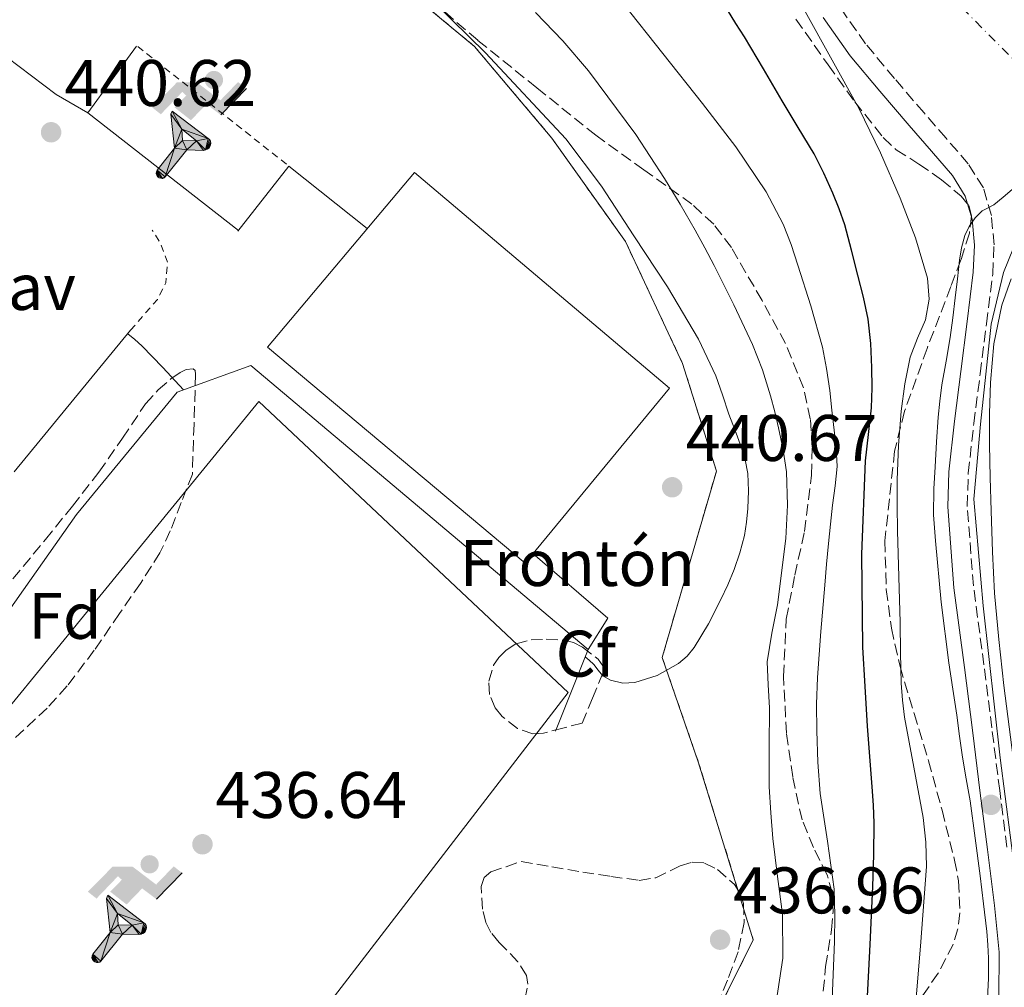
# Model space of a CAD drawing. Units: metres. Extents: x 607340 to 610785, y 4736207 to 4738574.
# Drawn here: x 609074 to 609224, y 4738161 to 4738308 of the extents above; entities that cross this region are included whole.
import ezdxf
from ezdxf.enums import TextEntityAlignment as Align

# ---------------------------------------------------------------- set-up
doc = ezdxf.new("R2010")
doc.units = ezdxf.units.M
doc.header["$MEASUREMENT"] = 0
for name, pattern in [('DGN Style 2', [1.7399219301090239, 1.043953158065414, -0.6959687720436097]), ('DGN Style 3', [2.435890702152634, 1.739921930109024, -0.6959687720436097]), ('DGN Style 4', [2.7856150101045474, 1.391937544087219, -0.6959687720436097, 0.001739921930109024, -0.6959687720436097])]:
    doc.linetypes.add(name, pattern=pattern)
for name, color, linetype, lineweight in [('Camino', 7, 'DGN Style 3', 0), ('Cauce permanente', 151, 'Continuous', 13), ('Cauce permanente (área)', 142, 'Continuous', 13), ('Complejo', 6, 'Continuous', 0), ('Cota de punto acotado terreno', 7, 'Continuous', 0), ('Curva de nivel directora', 30, 'Continuous', 30), ('Curva de nivel intermedia', 30, 'Continuous', 0), ('destino de construcciones', 7, 'Continuous', 0), ('Etiqueta de zona arbolada', 92, 'Continuous', 0), ('Ferrocarril vía estrecha', 7, 'DGN Style 4', 0), ('Instalación deportiva', 7, 'Continuous', 0), ('Límite de complejo', 6, 'Continuous', 13), ('Línea  de muro-pared o tapia', 1, 'Continuous', 13), ('Línea de muro de contención', 1, 'Continuous', 13), ('Línea de pavimento', 1, 'Continuous', 0), ('Líneas deportivas', 7, 'Continuous', 0), ('Margen derecho', 7, 'Continuous', 0), ('Nave industrial', 1, 'Continuous', 13), ('Pavimento', 7, 'Continuous', 0), ('Punto acotado terreno (símbolo)', 7, 'Continuous', 0), ('Tela metálica o alambrada', 7, 'DGN Style 2', 0), ('Valla', 7, 'DGN Style 2', 0), ('Zona arbolada', 92, 'DGN Style 3', 0)]:
    doc.layers.add(name, color=color, linetype=linetype, lineweight=lineweight)
doc.styles.add('Style-Arial', font='arial.ttf')

# ---------------------------------------------------------------- blocks, each defined once
blk = doc.blocks.new('5PATER')
at = {"layer": 'Punto acotado terreno (símbolo)', "linetype": 'Continuous', "lineweight": 0}
h = blk.add_hatch(color=51, dxfattribs=at)
edge = h.paths.add_edge_path()
edge.add_ellipse((0, 0), major_axis=(-0.1095731443231308, -0.1110710700762829), ratio=0.9994222409660317, start_angle=0, end_angle=360)
blk = doc.blocks.new('5IDEP')
at = {"layer": 'Instalación deportiva', "linetype": 'Continuous', "lineweight": 0}
h = blk.add_hatch(color=9, dxfattribs=at)
edge = h.paths.add_edge_path()
edge.add_arc((0.2963934144973755, 0.5525030456542969), 0.1391416391705219, 0, 360)
at = {"layer": 'Instalación deportiva', "linetype": 'Continuous', "lineweight": 0, "extrusion": (0, 0, -1)}
blk.add_hatch(color=9, dxfattribs=at).paths.add_polyline_path([(0.05350000000000001, -0.0599), (-0.1825, 0.185), (-0.4003, 0.0217), (-0.7904, 0.421), (-0.6633, 0.5209), (-0.3957, 0.2441), (-0.0373, 0.5163), (0.2668, 0.5163), (0.6435000000000001, 0.1352), (0.5118, 0.0308), (0.1851, 0.3711), (0.1261, 0.3167), (0.303, 0.1352)])
at = {"layer": 'Instalación deportiva', "linetype": 'Continuous', "lineweight": 0, "extrusion": (0.0002766427253148935, -0.0002347425745489742, 0.9999999341823611)}
blk.add_hatch(color=9, dxfattribs=at).paths.add_polyline_path([(-0.4861999260667179, -0.944300052504867), (-0.5139999250029341, -0.9436000543294807), (-0.5388999240501208, -0.934500056197206), (-0.5584999233001149, -0.9189000578998384), (-0.5733999227299574, -0.8967000594790969), (-0.5805999224544451, -0.8700000606823032), (-0.5783999225386294, -0.8427000612916062), (-0.5662999783301899, -0.8177000142461223), (-0.3029999884055227, -0.4865000062727009), (-0.3574999863200475, 0.03079997593540893), (-0.3393999870126549, 0.08069997573597308), (-0.3391999316917614, 0.08059992880320313), (-0.1939999372479267, -0.1961000541438848), (-0.1941999925688202, -0.1961000072083597), (-0.1804999930930589, -0.3685000015687125), (-0.1804999377645124, -0.3686000485144705), (-0.116999940194378, -0.5092000405169748), (-0.1171999955152715, -0.5091999935814496), (-0.443799983017726, -0.9221000034145604), (-0.443699927693006, -0.9221000503565796), (-0.4600999270654501, -0.9361000510358642)])
at = {"layer": 'Instalación deportiva', "linetype": 'Continuous', "lineweight": 0, "extrusion": (0.0007972181629654194, 0.0003002913643175388, 0.9999996371340828)}
blk.add_hatch(color=9, dxfattribs=at).paths.add_polyline_path([(0.1371001158762103, -0.5182999493943495), (0.1369999564643484, -0.5182000094331723), (-0.1171999627563623, -0.5091999489840537), (-0.1169998033762782, -0.5091998889736795), (-0.1804997831973448, -0.3685998801112189), (-0.1804999426409846, -0.3684999401739814), (0.03269998960864374, -0.3729999910106861), (-0.1941999382874194, -0.1960999446673092), (-0.1939997789073353, -0.196099884656935), (-0.3391541228806592, 0.08051322123485394), (-0.3393998921459843, 0.08070007761303571), (-0.3391997327659002, 0.08060013762791868), (-0.3391541228806592, 0.08051322123485394), (0.2095999333936308, -0.336700034996821), (0.2097000928054927, -0.3367999749579983), (0.2289000867041459, -0.354899978738352), (0.2418000826048036, -0.3802999806813616), (0.2470000809523555, -0.4084999806547636), (0.2443000818103574, -0.4363999787504497), (0.2347000848610308, -0.4612999753295539), (0.21840009004082, -0.483799970412903), (0.1956000972861693, -0.5014999641565867), (0.1690001057390768, -0.5118999573196972)])
at = {"layer": 'Instalación deportiva', "color": 9, "linetype": 'Continuous', "lineweight": 0, "flags": 128}
blk.add_lwpolyline([(0.7904, 0.421), (0.4003, 0.0217), (0.7904, 0.421)], close=True, dxfattribs=at)
at = {"layer": 'Instalación deportiva', "color": 9, "linetype": 'Continuous', "lineweight": 0}
mesh = blk.add_polyface(dxfattribs=at)
corners = [(-0.117, -0.5092, -0.0002), (-0.1805, -0.3686000000000001, -0.0002), (-0.1805, -0.3685), (-0.1942, -0.1961000000000001), (-0.194, -0.1961000000000001, -0.0002), (-0.3392, 0.08059999999999991, -0.0002), (-0.3394, 0.08069999999999991), (-0.3575, 0.03079999999999991), (-0.303, -0.4865), (-0.5663, -0.8177000000000001), (-0.5663, -0.8177000000000002, -0.0002000000000000001), (-0.5784000000000001, -0.8427, -0.0001999999999999999), (-0.5806000000000001, -0.87, -0.0002), (-0.5734, -0.8967, -0.0002000000000000001), (-0.5585, -0.9189, -0.0002000000000000001), (-0.5389000000000002, -0.9345, -0.0002), (-0.514, -0.9436, -0.0002), (-0.4862, -0.9443, -0.0002), (-0.4601, -0.9361, -0.0002), (-0.4437, -0.9221, -0.0002), (-0.4438000000000002, -0.9221), (-0.1172, -0.5092)]
mesh.append_faces([[corners[k] for k in face] for face in [(10, 8, 9), (7, 5, 6), (12, 10, 11), (1, 21, 0), (20, 18, 19)]], dxfattribs={"vtx0": -1, "color": 9})
mesh.append_faces([[corners[k] for k in face] for face in [(8, 3, 7), (5, 7, 4)]], dxfattribs={"vtx0": -1, "vtx1": -1, "color": 9})
mesh.append_faces([[corners[k] for k in face] for face in [(20, 10, 17), (10, 20, 8), (8, 21, 1)]], dxfattribs={"vtx0": -1, "vtx1": -1, "vtx2": -1, "color": 9})
mesh.append_faces([[corners[k] for k in face] for face in [(20, 17, 18), (8, 20, 21), (8, 1, 2), (8, 2, 3), (7, 3, 4), (10, 12, 13), (10, 13, 14), (10, 14, 15), (10, 15, 16), (10, 16, 17)]], dxfattribs={"vtx0": -1, "vtx2": -1, "color": 9})
mesh = blk.add_polyface(dxfattribs=at)
corners = [(0.1371, -0.5183, -0.0002), (0.169, -0.5119, -0.0002), (0.1956, -0.5015000000000002, -0.0002), (0.2184, -0.4838, -0.0002), (0.2347, -0.4613, -0.0002), (0.2443, -0.4364, -0.0002), (0.2470000000000001, -0.4085, -0.0002), (0.2418, -0.3802999999999999, -0.0002), (0.2289, -0.3548999999999999, -0.0002), (0.2097, -0.3367999999999999, -0.0002), (0.2096, -0.3366999999999999), (-0.3394000000000002, 0.08070000000000019), (-0.3392000000000002, 0.08060000000000009, -0.0002), (-0.1940000000000001, -0.1960999999999999, -0.0002), (-0.1942000000000002, -0.1960999999999999), (0.03269999999999996, -0.3729999999999999), (-0.1805000000000001, -0.3684999999999999), (-0.1805, -0.3685999999999999, -0.0002), (-0.117, -0.5092, -0.0002), (-0.1172000000000001, -0.5092), (0.137, -0.5181999999999999), (-0.3391547561802919, 0.08051354322341323)]
mesh.append_faces([[corners[k] for k in face] for face in [(21, 12, 11)]], dxfattribs={"color": 9})
mesh.append_faces([[corners[k] for k in face] for face in [(17, 15, 16), (20, 18, 19), (3, 1, 2), (1, 20, 0), (15, 13, 14), (13, 10, 21)]], dxfattribs={"vtx0": -1, "color": 9})
mesh.append_faces([[corners[k] for k in face] for face in [(18, 15, 17), (8, 1, 7), (7, 1, 6), (5, 1, 4), (4, 1, 3), (10, 1, 9)]], dxfattribs={"vtx0": -1, "vtx1": -1, "color": 9})
mesh.append_faces([[corners[k] for k in face] for face in [(15, 18, 20), (15, 20, 1), (15, 1, 10), (13, 15, 10)]], dxfattribs={"vtx0": -1, "vtx1": -1, "vtx2": -1, "color": 9})
mesh.append_faces([[corners[k] for k in face] for face in [(1, 8, 9), (1, 5, 6)]], dxfattribs={"vtx0": -1, "vtx2": -1, "color": 9})

msp = doc.modelspace()

# ---------------------------------------------------------------- linework, layer by layer
at = {"layer": 'Camino', "color": 7, "linetype": 'DGN Style 3', "lineweight": 0}
msp.add_polyline3d([(609224.4799999989, 4738182.260000002, 414.8699999999953), (609223.3999999971, 4738190.850000001, 414.7400000000052), (609222.1999999991, 4738200.410000001, 414.6600000000037), (609220.9999999988, 4738209.970000001, 414.6000000000058), (609219.3999999984, 4738222.029999999, 414.5800000000019), (609218.4599999996, 4738234.100000001, 414.5800000000019), (609218.6200000006, 4738239.140000002, 414.5299999999988), (609219.4499999998, 4738246.710000001, 414.4100000000035), (609220.44, 4738254.279999999, 414.3399999999965), (609221.3799999988, 4738261.890000002, 414.4100000000035), (609222.3299999987, 4738269.490000002, 414.5200000000042), (609222.5399999989, 4738273.930000001, 414.5800000000019), (609222.140000001, 4738278.37, 414.6900000000023), (609220.9099999995, 4738282.570000002, 415.0899999999965), (609218.6200000006, 4738286.26, 415.5899999999966), (609215.2499999999, 4738290.140000002, 415.9499999999971), (609211.8799999993, 4738294, 416.3300000000019), (609207.3999999977, 4738299.230000001, 417.0899999999965), (609202.9899999977, 4738304.500000001, 417.800000000003), (609199.0100000014, 4738310.180000001, 418.2100000000063)], dxfattribs=at)
at = {"layer": 'Cauce permanente', "color": 151, "linetype": 'Continuous', "lineweight": 13}
msp.add_polyline3d([(609225.4299999997, 4738195.850000001, 412.7299999999959), (609224.04, 4738206.84, 412.6900000000023), (609223.25, 4738213.869999999, 412.6699999999983), (609222.6299999999, 4738220.92, 412.6499999999942), (609222.3200000003, 4738227.180000001, 412.6199999999953), (609222.1100000005, 4738233.439999999, 412.5800000000018), (609221.9699999997, 4738238.480000001, 412.5099999999948), (609221.8700000001, 4738243.52, 412.4400000000023), (609221.8700000001, 4738248.25, 412.4100000000035), (609221.9900000002, 4738252.980000001, 412.3899999999995), (609222.5300000003, 4738258.869999999, 412.2899999999936), (609223.7100000001, 4738264.710000001, 412.1999999999971), (609225.1399999997, 4738268.75, 412.1699999999983)], dxfattribs=at)
at = {"layer": 'Cauce permanente (área)', "color": 142, "linetype": 'Continuous', "lineweight": 13}
msp.add_polyline3d([(609225.4299999997, 4738195.850000001, 412.7299999999959), (609224.04, 4738206.84, 412.6900000000023), (609223.25, 4738213.869999999, 412.6699999999983), (609222.6299999999, 4738220.92, 412.6499999999942), (609222.3200000003, 4738227.180000001, 412.6199999999953), (609222.1100000005, 4738233.439999999, 412.5800000000018), (609221.9699999997, 4738238.480000001, 412.5099999999948), (609221.8700000001, 4738243.52, 412.4400000000023), (609221.8700000001, 4738248.25, 412.4100000000035), (609221.9900000002, 4738252.980000001, 412.3899999999995), (609222.5300000003, 4738258.869999999, 412.2899999999936), (609223.7100000001, 4738264.710000001, 412.1999999999971), (609225.1399999997, 4738268.75, 412.1699999999983)], dxfattribs=at)
at = {"layer": 'Complejo', "color": 6, "linetype": 'Continuous', "lineweight": 0}
msp.add_polyline3d([(609066.9699999989, 4738306.890000001, 441.32), (609080.6700000018, 4738322.630000001, 440.26), (609103.2600000016, 4738340.040000001, 440.01), (609123.9200000018, 4738320.359999999, 440.07), (609143.4499999993, 4738304.130000001, 440.01), (609155.2399999984, 4738290.15, 440.04), (609166.4400000013, 4738274.41, 440.04), (609175.129999999, 4738255.880000001, 440.18), (609180.2800000012, 4738239.49, 440.26), (609172.0300000012, 4738211.109999999, 440.11), (609177.5300000012, 4738195.210000001, 436.13), (609185.8999999985, 4738168.130000001, 435.92), (609167.1000000016, 4738130.52, 435.5)], dxfattribs=at)
at = {"layer": 'Curva de nivel directora', "color": 30, "linetype": 'Continuous', "lineweight": 30, "elevation": 425, "flags": 128}
for points in [[(609202.5699999997, 4738212.7), (609202.3999999999, 4738226.86), (609202.9599999987, 4738241.02), (609203.4199999992, 4738245.07), (609203.8899999985, 4738249.110000002), (609203.9699999989, 4738252.170000001), (609203.9299999988, 4738255.230000001), (609203.7999999991, 4738258.920000002), (609203.3799999988, 4738262.600000001), (609202.6500000001, 4738265.960000002), (609201.820000001, 4738269.29), (609200.8499999987, 4738273.130000001), (609199.8099999992, 4738276.960000002), (609198.9699999989, 4738279.4), (609197.980000001, 4738281.789999999), (609196.650000001, 4738284.830000003), (609195.14, 4738287.770000001), (609192.7100000003, 4738291.800000001), (609190.2899999997, 4738295.820000002), (609187.4399999998, 4738300.699999999), (609184.5399999986, 4738305.560000001), (609183.2499999988, 4738307.619999999), (609181.9500000002, 4738309.680000001)], [(609203.209999999, 4738158.57), (609203.6600000005, 4738167.410000001), (609204.0899999996, 4738176.250000001), (609204.2500000006, 4738181.07), (609204.2699999985, 4738185.9), (609204.1700000003, 4738188.650000001), (609204.0000000002, 4738191.400000001), (609203.6499999993, 4738196.039999999), (609203.2899999995, 4738200.680000001), (609202.9000000005, 4738206.689999999), (609202.5699999997, 4738212.7)]]:
    msp.add_lwpolyline(points, dxfattribs=at)
at = {"layer": 'Curva de nivel intermedia', "color": 30, "linetype": 'Continuous', "lineweight": 0, "flags": 128}
for points, elevation in [([(609160.3300000015, 4738211.23), (609160.9300000005, 4738210.680000001), (609161.6300000001, 4738210.039999999), (609162.2900000018, 4738209.180000001), (609163.0200000005, 4738208.319999999), (609164.1500000014, 4738207.640000001), (609166.02, 4738207.199999999), (609167.8700000008, 4738207.32), (609171.2600000015, 4738208.359999999), (609174.5300000017, 4738210.220000002), (609175.8400000016, 4738211.33), (609176.8899999998, 4738212.619999999), (609179.0600000002, 4738216.210000002), (609180.9700000011, 4738219.92), (609182.0100000005, 4738222.180000001), (609182.9600000004, 4738224.49), (609183.8500000001, 4738227.039999999), (609184.5400000007, 4738229.66), (609184.8800000005, 4738231.730000001), (609185.0700000006, 4738233.8), (609185.1900000012, 4738236.46), (609185.0400000014, 4738239.119999997), (609184.6500000004, 4738241.17), (609184.0500000013, 4738243.179999999), (609183.1200000015, 4738245.67), (609182.1900000017, 4738248.159999999), (609181.2000000014, 4738251.069999999), (609180.170000001, 4738253.98), (609177.5800000004, 4738259.569999999), (609172.8399999996, 4738267.509999999), (609167.7300000022, 4738275.279999998), (609162.7800000013, 4738282.829999999), (609157.3400000008, 4738290.029999998), (609145.120000001, 4738303.16), (609132.3400000003, 4738315.739999999)], 440), ([(609166.0800000004, 4738310.65), (609178.1600000015, 4738295.449999998), (609183.24, 4738288.849999998), (609187.8700000012, 4738281.970000001), (609190.4500000007, 4738277.050000001), (609191.6399999997, 4738273.949999998), (609192.6600000013, 4738270.800000002), (609194.6500000005, 4738264.61), (609196.4100000019, 4738258.350000001), (609197.0600000002, 4738255.07), (609197.5200000005, 4738251.749999999), (609197.8600000002, 4738248.729999999), (609198.190000001, 4738245.710000002), (609198.5199999996, 4738242.949999998), (609198.6700000016, 4738240.199999999), (609198.3699999999, 4738237.26), (609197.9500000018, 4738234.31), (609197.6500000001, 4738231.390000001), (609197.3600000017, 4738228.46), (609197.0600000002, 4738225.289999999), (609196.7699999994, 4738222.119999999), (609196.1600000014, 4738215.09), (609195.6500000019, 4738208.04), (609195.52, 4738203.999999999), (609195.5700000013, 4738199.96), (609195.7400000013, 4738195.179999999), (609196.0800000011, 4738190.410000001), (609197.1900000018, 4738183.130000001), (609198.2200000001, 4738175.849999999), (609198.3300000018, 4738171.859999998), (609198.2699999993, 4738167.869999999), (609197.8500000013, 4738157.829999999)], 430), ([(609152.7699999999, 4738309.289999999), (609156.9299999997, 4738304.959999999), (609160.8300000001, 4738300.399999999), (609168.0000000005, 4738290.730000001), (609172.4000000015, 4738284.009999999), (609174.7900000009, 4738280.109999998), (609177.0599999996, 4738276.140000002), (609178.5100000004, 4738273.449999998), (609179.9400000008, 4738270.75), (609182.9500000017, 4738264.789999999), (609185.7900000003, 4738258.749999999), (609187.3000000013, 4738254.9), (609188.5300000005, 4738250.96), (609189.1600000008, 4738248.51), (609189.7300000008, 4738246.039999999), (609190.4400000017, 4738242.71), (609190.9400000002, 4738239.359999999), (609191.1200000012, 4738234.31), (609190.8300000007, 4738229.23), (609189.6000000013, 4738219.100000001), (609188.7000000004, 4738214.789999999), (609188.0299999999, 4738210.46), (609188.1700000007, 4738206.970000002), (609188.3700000019, 4738203.470000001), (609188.3200000004, 4738197.439999999), (609188.3300000017, 4738191.42), (609188.5400000017, 4738187.480000001), (609188.8600000015, 4738183.550000001), (609189.5800000011, 4738177.78), (609190.3299999998, 4738172.029999998), (609190.3800000013, 4738165.33), (609189.3900000011, 4738158.630000001)], 435.0000000000001), ([(609208.6000000002, 4738204.609999998), (609208.4100000003, 4738207.189999999), (609208.3200000009, 4738211.819999999), (609208.2400000005, 4738216.439999999), (609208.0300000003, 4738223.409999999), (609207.8200000002, 4738230.38), (609207.7799999999, 4738234.259999998), (609207.8100000012, 4738238.140000001), (609208.0200000014, 4738243.369999999), (609208.4100000003, 4738248.600000001), (609208.9500000011, 4738252.739999999), (609209.7699999993, 4738256.840000001), (609210.9000000004, 4738259.689999998), (609212.1000000006, 4738262.52), (609212.6400000014, 4738265.67), (609212.4, 4738268.83), (609210.5899999996, 4738274.999999999), (609208.2600000005, 4738281.029999999), (609205.2699999998, 4738287.909999999), (609201.9999999999, 4738294.619999999), (609193.5400000018, 4738309.869999998)], 420.0000000000001), ([(609225.3100000004, 4738282.359999999), (609223.9100000013, 4738281.189999999), (609222.5099999999, 4738280.010000001), (609221.6300000013, 4738279.529999999), (609220.7199999995, 4738279.069999999), (609219.6599999999, 4738278.01), (609218.7600000014, 4738276.729999999), (609218.110000001, 4738275.34), (609217.6100000002, 4738273.470000001), (609217.2999999997, 4738271.579999999), (609216.9599999998, 4738268.720000001), (609216.6200000001, 4738265.869999998), (609216.2500000013, 4738262.830000001), (609215.8500000011, 4738259.789999999), (609215.240000001, 4738256.190000001), (609214.6100000007, 4738252.59), (609214.270000001, 4738250.140000001), (609214.0300000017, 4738247.67), (609213.8000000014, 4738243.91), (609213.5700000012, 4738240.139999999), (609213.4599999995, 4738238.449999999), (609213.3600000012, 4738236.76), (609213.3400000011, 4738232.81), (609213.6100000015, 4738228.859999998), (609214.49, 4738219.550000001), (609215.65, 4738210.279999999), (609216.2500000013, 4738206.31), (609216.8500000003, 4738202.349999999), (609217.2800000017, 4738199.15), (609217.730000001, 4738195.949999999), (609218.3099999998, 4738192.630000001), (609218.8900000011, 4738189.310000001), (609219.6800000002, 4738183.59), (609220.410000001, 4738177.869999999), (609220.9299999995, 4738173.640000001), (609221.4200000013, 4738169.4), (609221.5900000011, 4738167.38), (609221.6800000005, 4738165.350000001), (609221.6900000017, 4738162.289999999), (609221.5599999998, 4738159.230000001)], 415), ([(609090.7000000011, 4738260.390000001), (609091.7500000016, 4738259.5), (609092.8300000012, 4738258.519999999), (609096.0099999997, 4738255.27), (609099.1900000004, 4738251.869999999)], 440), ([(609210.3200000013, 4738155.05), (609211.3400000005, 4738167.17), (609212.2700000004, 4738179.289999999), (609212.180000001, 4738183.02), (609211.7600000009, 4738186.75), (609210.3300000003, 4738194.4), (609208.9300000012, 4738202.039999999), (609208.6000000002, 4738204.609999998)], 420.0000000000001)]:
    msp.add_lwpolyline(points, dxfattribs=dict(at, elevation=elevation))
at = {"layer": 'Ferrocarril vía estrecha', "color": 7, "linetype": 'DGN Style 4', "lineweight": 0}
msp.add_polyline3d([(609128.1499999977, 4738412.29, 416.7400000000052), (609141.5848666404, 4738395.997879229, 417.0478000000003), (609144.8999518969, 4738391.97775973, 417.1238000000012), (609152.2502708558, 4738383.064215044, 417.2921999999962), (609159.2946638939, 4738374.521658931, 417.4535999999935), (609163.5650809689, 4738369.343032854, 417.5515000000014), (609170.3322240157, 4738361.136690751, 417.706600000005), (609176.9283043148, 4738353.137792086, 417.8576999999932), (609181.80221394, 4738347.227325954, 417.9694000000018), (609184.0100000015, 4738344.550000001, 418.0200000000041), (609211.5700000012, 4738316.13, 417.9799999999959), (609247.3000000007, 4738280.15, 418.0800000000018)], dxfattribs=at)
at = {"layer": 'Límite de complejo', "color": 6, "linetype": 'Continuous', "lineweight": 13}
msp.add_polyline3d([(609167.1000000023, 4738130.519999999, 435.5), (609185.899999998, 4738168.13, 435.9199999999983), (609177.5300000017, 4738195.210000001, 436.1300000000047), (609172.030000001, 4738211.11, 440.1100000000006), (609180.280000001, 4738239.49, 440.2599999999948), (609175.129999999, 4738255.880000001, 440.179999999993), (609166.4400000008, 4738274.41, 440.0399999999936), (609155.239999998, 4738290.15, 440.0399999999936), (609143.4499999997, 4738304.130000002, 440.0099999999948), (609123.9200000009, 4738320.359999999, 440.070000000007), (609103.2600000012, 4738340.04, 440.0099999999948), (609080.6700000024, 4738322.63, 440.2599999999948), (609066.9699999985, 4738306.890000001, 441.320000000007)], dxfattribs=at)
at = {"layer": 'Línea  de muro-pared o tapia', "color": 1, "linetype": 'Continuous', "lineweight": 13, "elevation": 449.7799999999989, "flags": 128}
msp.add_lwpolyline([(609115.2000000002, 4738285.91), (609107.4500000002, 4738275.99)], dxfattribs=at)
at = {"layer": 'Línea  de muro-pared o tapia', "color": 1, "linetype": 'Continuous', "lineweight": 13}
for points in [[(609066.9699999997, 4738306.890000001, 444.4400000000023), (609072.2999999998, 4738302.470000001, 443.1900000000023), (609079.7999999998, 4738296.82, 441.320000000007), (609084.5899999999, 4738293.99, 440.9199999999983)], [(609082.8899999997, 4738232.850000001, 438.3099999999977), (609071.5899999999, 4738216.77, 437.8800000000047), (609058.9500000002, 4738200.9, 438.0399999999936), (609049.75, 4738190.980000001, 438.2899999999936), (609042.6799999997, 4738185.640000001, 438.7899999999936), (609034.2000000002, 4738182.039999999, 439.1900000000023), (609025.1100000005, 4738180.359999999, 439.8600000000006), (609017.5800000001, 4738180.77, 440.6300000000047), (609008.8899999997, 4738185.730000001, 441.320000000007), (608998.6500000004, 4738194.17, 441.7200000000012), (608987.3399999999, 4738203.640000001, 442.3600000000006), (608977.6600000003, 4738212.550000001, 443.1100000000006), (608966.5899999999, 4738222.279999999, 443.2899999999936), (608953.1600000003, 4738232.92, 444.2899999999936)]]:
    msp.add_polyline3d(points, dxfattribs=at)
at = {"layer": 'Línea de muro de contención', "color": 1, "linetype": 'Continuous', "lineweight": 13, "elevation": 440.6499999999942, "flags": 128}
msp.add_lwpolyline([(609073.4000000004, 4738239.380000001), (609091.1299999999, 4738260.92)], dxfattribs=at)
at = {"layer": 'Línea de muro de contención', "color": 1, "linetype": 'Continuous', "lineweight": 13, "extrusion": (-0.07790037649736126, -0.1938923198480469, 0.9779249969427677), "elevation": -965726.2586729879, "flags": 128}
msp.add_lwpolyline([(-1201193.888039563, 4521751.757522794), (-1201193.888039563, 4521738.070444946)], dxfattribs=at)
at = {"layer": 'Línea de muro de contención', "color": 1, "linetype": 'Continuous', "lineweight": 13}
for points in [[(609215.5700000003, 4738008.850000001, 416.0500000000029), (609207.3200000003, 4738031.84, 415.6499999999942), (609201.8499999996, 4738053.09, 415.3800000000047), (609198.5700000003, 4738073.779999999, 415.3800000000047), (609198.0999999996, 4738082.08, 415.25), (609198.8399999999, 4738087.57, 415.1699999999983), (609201.4199999999, 4738093.83, 415.1399999999995), (609207.3700000001, 4738104.960000001, 415.0800000000018), (609213.5, 4738116.439999999, 415.0899999999965), (609218.2999999998, 4738128.720000001, 415.1100000000006), (609223.4299999997, 4738144.980000001, 414.9700000000012), (609226.0999999996, 4738155.09, 414.9799999999959), (609227.1600000003, 4738160.880000001, 414.9700000000012), (609226.4900000002, 4738172.289999999, 414.929999999993), (609223.4500000002, 4738195.84, 414.820000000007), (609220.8899999997, 4738218.980000001, 414.7899999999936), (609219.4699999997, 4738235.189999999, 414.6499999999942), (609220.4900000002, 4738246.640000001, 414.6300000000047), (609222.1100000005, 4738261.83, 414.6000000000058), (609224, 4738269.699999999, 414.570000000007), (609226.2400000002, 4738275.350000001, 414.4199999999983)], [(609082.8899999997, 4738232.850000001, 438.3099999999977), (609098.2000000002, 4738251.51, 440.3300000000018), (609109.4000000004, 4738255.539999999, 440.7700000000041), (609160.7599999999, 4738212.310000001, 440.2899999999936)]]:
    msp.add_polyline3d(points, dxfattribs=at)
at = {"layer": 'Línea de pavimento', "color": 1, "linetype": 'Continuous', "lineweight": 0, "elevation": 440.929999999993, "flags": 128}
msp.add_lwpolyline([(609115.2000000002, 4738285.91), (609127.1500000004, 4738276.42)], dxfattribs=at)
at = {"layer": 'Línea de pavimento', "color": 1, "linetype": 'Continuous', "lineweight": 0, "extrusion": (-0.03640020582863612, -0.04830645892382103, 0.9981690793857894), "elevation": -250620.3515081238, "flags": 128}
msp.add_lwpolyline([(-2364973.004501109, 4143181.536010555), (-2364957.984231897, 4143180.544036357), (-2364957.487587843, 4143174.922849233)], dxfattribs=at)
at = {"layer": 'Líneas deportivas', "color": 7, "linetype": 'Continuous', "lineweight": 0, "extrusion": (-0.005162720187221218, -0.007040702966553646, 0.9999618866846903), "elevation": -36064.55066523766, "flags": 128}
msp.add_lwpolyline([(609086.1992423406, 4738167.670701818), (609078.7487737177, 4738157.510449985)], dxfattribs=at)
at = {"layer": 'Líneas deportivas', "color": 7, "linetype": 'Continuous', "lineweight": 0, "extrusion": (-0.0002711493701299877, 0.0002112483981738892, 0.9999999409260649), "elevation": 1276.724086483204, "flags": 128}
msp.add_lwpolyline([(609084.6871646284, 4738293.826019362), (609107.6371664964, 4738275.946018962)], dxfattribs=at)
at = {"layer": 'Líneas deportivas', "color": 7, "linetype": 'Continuous', "lineweight": 0}
msp.add_polyline3d([(609094.1900000004, 4738123.230000001, 437.6000000000058), (609039.79, 4738163.42, 437.6600000000035), (609110.6399999997, 4738250.08, 437.6600000000035), (609157.7400000002, 4738205.789999999, 437.0899999999965), (609094.1900000004, 4738123.230000001, 437.6000000000058)], dxfattribs=at)
at = {"layer": 'Margen derecho', "color": 7, "linetype": 'Continuous', "lineweight": 0}
msp.add_polyline3d([(609223.2600000009, 4738159.380000002, 414.9700000000012), (609223.300000001, 4738166.270000001, 414.9700000000012), (609222.5900000002, 4738173.340000001, 414.9700000000012), (609221.5199999996, 4738181.890000001, 414.8699999999953), (609220.449999999, 4738190.480000001, 414.7400000000052), (609219.2499999986, 4738200.040000002, 414.6600000000037), (609218.0500000007, 4738209.590000001, 414.6000000000058), (609216.4400000012, 4738221.720000002, 414.5800000000019), (609215.4800000001, 4738234.03, 414.5800000000019), (609215.6400000011, 4738239.350000001, 414.5299999999988), (609216.4999999994, 4738247.07, 414.4100000000035), (609217.4899999973, 4738254.65, 414.3399999999965), (609218.4299999983, 4738262.260000001, 414.4100000000035), (609219.3599999984, 4738269.750000001, 414.5200000000042), (609219.5599999971, 4738273.87, 414.5800000000019), (609219.1999999996, 4738277.810000001, 414.6900000000023), (609218.1600000003, 4738281.34, 415.0899999999965), (609216.2100000011, 4738284.490000002, 415.5899999999966), (609212.9999999991, 4738288.190000001, 415.9499999999971), (609209.6299999985, 4738292.060000001, 416.3300000000019), (609205.129999999, 4738297.300000002, 417.0899999999965), (609200.6200000006, 4738302.690000001, 417.800000000003), (609196.5500000004, 4738308.510000001, 418.2100000000063)], dxfattribs=at)
at = {"layer": 'Nave industrial', "color": 1, "linetype": 'Continuous', "lineweight": 13}
msp.add_polyline3d([(609173.1299999999, 4738252.09, 448.179999999993), (609151.1600000003, 4738225.49, 448.1999999999971), (609111.9600000001, 4738258.359999999, 448.570000000007), (609134.3200000003, 4738284.949999999, 448.1699999999983)], close=True, dxfattribs=at)
msp.add_polyline3d([(609151.1600000003, 4738225.49, 448.1999999999971), (609111.9600000001, 4738258.359999999, 448.570000000007), (609134.3200000003, 4738284.949999999, 448.1699999999983), (609173.1299999999, 4738252.09, 448.179999999993), (609151.1600000003, 4738225.49, 448.1999999999971)], dxfattribs=at)
at = {"layer": 'Tela metálica o alambrada', "color": 7, "linetype": 'DGN Style 2', "lineweight": 0, "extrusion": (-0.002942263657962285, 0.002326946779927563, 0.9999929641768739), "elevation": 9674.80851962126, "flags": 128}
msp.add_lwpolyline([(609090.8615038898, 4738294.415429955), (609113.8617279844, 4738276.225380709)], dxfattribs=at)
at = {"layer": 'Valla', "color": 7, "linetype": 'DGN Style 2', "lineweight": 0, "elevation": 440.6499999999942, "flags": 128}
msp.add_lwpolyline([(609091.1299999999, 4738260.92), (609095.2000000002, 4738265.619999999), (609096.4900000002, 4738268.15), (609096.75, 4738271.210000001), (609095.6799999997, 4738274.100000001), (609094.4100000003, 4738276.17)], dxfattribs=at)
at = {"layer": 'Valla', "color": 7, "linetype": 'DGN Style 2', "lineweight": 0}
msp.add_polyline3d([(609066.9699999997, 4738306.890000001, 444.3300000000018), (609080.6699999999, 4738322.630000001, 443.5599999999977), (609103.2599999999, 4738340.039999999, 440.8399999999965), (609123.9199999999, 4738320.359999999, 440.2299999999959), (609143.4500000002, 4738304.130000001, 440.25), (609155.2400000002, 4738290.15, 440.25), (609166.4400000004, 4738274.41, 440.2799999999989), (609175.1299999999, 4738255.880000001, 440.2899999999936), (609180.2800000003, 4738239.49, 440.4100000000035), (609172.0300000003, 4738211.109999999, 440.4400000000023), (609177.5300000003, 4738195.210000001, 437.7299999999959), (609185.9000000004, 4738168.130000001, 436.7899999999936), (609167.0999999996, 4738130.52, 437.7299999999959)], dxfattribs=at)
at = {"layer": 'Zona arbolada', "color": 92, "linetype": 'DGN Style 3', "lineweight": 0}
for points in [[(609196.54, 4738160.34, 433.570000000007), (609196.9100000003, 4738164.060000001, 433.6699999999983), (609197.7999999998, 4738169.67, 433.3999999999942), (609198.04, 4738172.439999999, 433.2899999999936), (609197.9299999997, 4738175.17, 433.320000000007), (609197.1299999999, 4738178.039999999, 433.4700000000012), (609195.0599999996, 4738182.17, 433.75), (609193.3200000003, 4738186.4, 434.1199999999953), (609191.8899999997, 4738192.939999999, 435.070000000007), (609190.9400000004, 4738199.57, 435.9400000000023), (609190.4900000002, 4738208.27, 436.3300000000018), (609190.9100000003, 4738216.949999999, 436.3099999999977), (609192.2199999997, 4738223.630000001, 436.1199999999953), (609193.6900000004, 4738230.289999999, 435.8500000000058), (609194.7400000002, 4738238.850000001, 435.3399999999965), (609194.8799999999, 4738243.16, 435.070000000007), (609194.5700000003, 4738247.430000001, 434.820000000007), (609193.5300000003, 4738252.140000001, 434.6100000000006), (609190.79, 4738258.890000001, 434.4900000000052), (609187.2300000006, 4738265.460000001, 434.7899999999936), (609182.5700000003, 4738273.49, 436.1100000000006), (609179.8700000001, 4738277.07, 436.8999999999942), (609176.5599999996, 4738280.09, 437.5099999999948), (609169.2400000002, 4738285.34, 438.3800000000047), (609161.9199999999, 4738290.600000001, 439.25), (609152.9299999997, 4738297.83, 440.0099999999948), (609143.9500000002, 4738305.060000001, 440.7700000000041), (609137.2300000006, 4738310.810000001, 441.070000000007)], [(609196.54, 4738160.34, 433.570000000007), (609196.9100000003, 4738164.060000001, 433.6699999999983), (609197.7999999998, 4738169.67, 433.3999999999942), (609198.04, 4738172.439999999, 433.2899999999936), (609197.9299999997, 4738175.17, 433.320000000007), (609197.1299999999, 4738178.039999999, 433.4700000000012), (609195.0599999996, 4738182.17, 433.75), (609193.3200000003, 4738186.4, 434.1199999999953), (609191.8899999997, 4738192.939999999, 435.070000000007), (609190.9400000004, 4738199.57, 435.9400000000023), (609190.4900000002, 4738208.27, 436.3300000000018), (609190.9100000003, 4738216.949999999, 436.3099999999977), (609192.2199999997, 4738223.630000001, 436.1199999999953), (609193.6900000004, 4738230.289999999, 435.8500000000058), (609194.7400000002, 4738238.850000001, 435.3399999999965), (609194.8799999999, 4738243.16, 435.070000000007), (609194.5700000003, 4738247.430000001, 434.820000000007), (609193.5300000003, 4738252.140000001, 434.6100000000006), (609190.79, 4738258.890000001, 434.4900000000052), (609187.2300000006, 4738265.460000001, 434.7899999999936), (609182.5700000003, 4738273.49, 436.1100000000006), (609179.8700000001, 4738277.07, 436.8999999999942), (609176.5599999996, 4738280.09, 437.5099999999948), (609169.2400000002, 4738285.34, 438.3800000000047), (609161.9199999999, 4738290.600000001, 439.25), (609152.9299999997, 4738297.83, 440.0099999999948), (609143.9500000002, 4738305.060000001, 440.7700000000041), (609137.2300000006, 4738310.810000001, 441.070000000007)], [(609192.3899999997, 4738308.279999999, 425.8399999999965), (609197.2800000003, 4738301.300000001, 425.2700000000041), (609201.3600000005, 4738295.689999999, 424.8800000000047), (609205.6799999997, 4738290.24, 424.5), (609207.6500000004, 4738288.390000001, 424.2299999999959), (609211.1100000005, 4738286.199999999, 423.6199999999953), (609214.5599999996, 4738283.810000001, 423.1100000000006), (609217.5499999998, 4738281.310000001, 422.9199999999983), (609218.7000000002, 4738279.91, 422.8899999999995), (609219.1299999999, 4738278.34, 422.8999999999942), (609218.7800000003, 4738275.680000001, 422.9700000000012), (609217.5, 4738271.609999999, 423.1199999999953), (609215.9600000001, 4738267.59, 423.3999999999942), (609212.3499999996, 4738258.130000001, 424.3099999999977), (609208.9100000003, 4738248.58, 425.2400000000052), (609207.4100000003, 4738242.51, 425.7599999999948), (609205.9199999999, 4738228.890000001, 426.4600000000065), (609206.1399999997, 4738221.460000001, 425.9700000000012), (609206.9199999999, 4738215.560000001, 425.179999999993), (609208.2300000006, 4738209.75, 424.3600000000006), (609210.3899999997, 4738202.560000001, 423.3699999999953), (609212.5700000003, 4738195.380000001, 422.6000000000058), (609214.6299999999, 4738187.850000001, 422.3800000000047), (609216.5199999996, 4738180.279999999, 422.4400000000023), (609217.1399999997, 4738177.100000001, 422.4499999999971), (609217.3499999996, 4738172.24, 422.5099999999948), (609217.0099999999, 4738169.82, 422.5599999999977), (609216.3099999996, 4738167.439999999, 422.6100000000006), (609214.0300000003, 4738163.050000001, 422.9100000000035), (609211.2599999999, 4738159.029999999, 423.8600000000006)], [(609192.3899999997, 4738308.279999999, 425.8399999999965), (609197.2800000003, 4738301.300000001, 425.2700000000041), (609201.3600000005, 4738295.689999999, 424.8800000000047), (609205.6799999997, 4738290.24, 424.5), (609207.6500000004, 4738288.390000001, 424.2299999999959), (609211.1100000005, 4738286.199999999, 423.6199999999953), (609214.5599999996, 4738283.810000001, 423.1100000000006), (609217.5499999998, 4738281.310000001, 422.9199999999983), (609218.7000000002, 4738279.91, 422.8899999999995), (609219.1299999999, 4738278.34, 422.8999999999942), (609218.7800000003, 4738275.680000001, 422.9700000000012), (609217.5, 4738271.609999999, 423.1199999999953), (609215.9600000001, 4738267.59, 423.3999999999942), (609212.3499999996, 4738258.130000001, 424.3099999999977), (609208.9100000003, 4738248.58, 425.2400000000052), (609207.4100000003, 4738242.51, 425.7599999999948), (609205.9199999999, 4738228.890000001, 426.4600000000065), (609206.1399999997, 4738221.460000001, 425.9700000000012), (609206.9199999999, 4738215.560000001, 425.179999999993), (609208.2300000006, 4738209.75, 424.3600000000006), (609210.3899999997, 4738202.560000001, 423.3699999999953), (609212.5700000003, 4738195.380000001, 422.6000000000058), (609214.6299999999, 4738187.850000001, 422.3800000000047), (609216.5199999996, 4738180.279999999, 422.4400000000023), (609217.1399999997, 4738177.100000001, 422.4499999999971), (609217.3499999996, 4738172.24, 422.5099999999948), (609217.0099999999, 4738169.82, 422.5599999999977), (609216.3099999996, 4738167.439999999, 422.6100000000006), (609214.0300000003, 4738163.050000001, 422.9100000000035), (609211.2599999999, 4738159.029999999, 423.8600000000006)], [(609073.2000000002, 4738223.08, 442.3600000000006), (609078.1500000004, 4738229.050000001, 442.3600000000006), (609082.2599999999, 4738234.16, 442.3800000000047), (609086.2999999998, 4738239.33, 442.4199999999983), (609089.8899999997, 4738244.470000001, 442.5800000000018), (609093.3700000001, 4738249.699999999, 442.7599999999948), (609095.2999999998, 4738251.84, 442.7700000000041), (609097.2300000006, 4738253.5, 442.7599999999948), (609098.6600000003, 4738254.480000001, 442.75), (609099.5999999996, 4738254.949999999, 442.75), (609100.6500000004, 4738255.060000001, 442.7599999999948), (609100.9299999997, 4738254.77, 442.7700000000041), (609101.0199999996, 4738254.210000001, 442.7899999999936), (609100.7699999996, 4738246.619999999, 443.0500000000029), (609100.5199999996, 4738239.029999999, 443.3000000000029), (609098.8399999999, 4738234.699999999, 443.2799999999989), (609097.1600000003, 4738230.369999999, 443.25), (609095.5899999999, 4738227.060000001, 443.2400000000052), (609092.6200000001, 4738222.380000001, 443.2100000000065), (609089.4500000002, 4738217.810000001, 443.1900000000023), (609085.5999999996, 4738212.210000001, 443.0800000000018), (609081.4699999997, 4738206.789999999, 442.8899999999995), (609078.4299999997, 4738203.42, 442.7100000000065), (609073.4699999997, 4738198.810000001, 442.3600000000006)], [(609073.2000000002, 4738223.08, 442.3600000000006), (609078.1500000004, 4738229.050000001, 442.3600000000006), (609082.2599999999, 4738234.16, 442.3800000000047), (609086.2999999998, 4738239.33, 442.4199999999983), (609089.8899999997, 4738244.470000001, 442.5800000000018), (609093.3700000001, 4738249.699999999, 442.7599999999948), (609095.2999999998, 4738251.84, 442.7700000000041), (609097.2300000006, 4738253.5, 442.7599999999948), (609098.6600000003, 4738254.480000001, 442.75), (609099.5999999996, 4738254.949999999, 442.75), (609100.6500000004, 4738255.060000001, 442.7599999999948), (609100.9299999997, 4738254.77, 442.7700000000041), (609101.0199999996, 4738254.210000001, 442.7899999999936), (609100.7699999996, 4738246.619999999, 443.0500000000029), (609100.5199999996, 4738239.029999999, 443.3000000000029), (609098.8399999999, 4738234.699999999, 443.2799999999989), (609097.1600000003, 4738230.369999999, 443.25), (609095.5899999999, 4738227.060000001, 443.2400000000052), (609092.6200000001, 4738222.380000001, 443.2100000000065), (609089.4500000002, 4738217.810000001, 443.1900000000023), (609085.5999999996, 4738212.210000001, 443.0800000000018), (609081.4699999997, 4738206.789999999, 442.8899999999995), (609078.4299999997, 4738203.42, 442.7100000000065), (609073.4699999997, 4738198.810000001, 442.3600000000006)], [(609152.3600000005, 4738199.480000001, 439.8300000000018), (609150, 4738200.300000001, 439.9499999999971), (609147.6900000004, 4738202.119999999, 440.0500000000029), (609146.6100000005, 4738203.430000001, 440.070000000007), (609145.7300000006, 4738205.49, 440.0599999999977), (609145.6299999999, 4738207.51, 440.0899999999965), (609146.3700000001, 4738209.939999999, 440.1699999999983), (609147.1600000003, 4738211.109999999, 440.2100000000065), (609148.2800000003, 4738212.230000001, 440.25), (609149.7999999998, 4738213.199999999, 440.2799999999989), (609152.0899999999, 4738213.789999999, 440.3300000000018), (609154.3899999997, 4738213.880000001, 440.3699999999953), (609157.1399999997, 4738213.74, 440.4600000000065), (609158.5199999996, 4738213.369999999, 440.5), (609159.9000000004, 4738212.66, 440.5200000000041), (609162.2999999998, 4738210.869999999, 440.429999999993), (609163.0099999999, 4738209.850000001, 440.3600000000006), (609163, 4738208.74, 440.2799999999989), (609161.4299999997, 4738204.930000001, 440.0399999999936), (609159.8499999996, 4738201.130000001, 439.8000000000029), (609156.9100000003, 4738200.369999999, 439.8000000000029), (609153.9800000006, 4738199.609999999, 439.8000000000029), (609152.3600000005, 4738199.480000001, 439.8300000000018)], [(609150.6399999997, 4738156.66, 440.429999999993), (609151.5800000001, 4738161.380000001, 440.3899999999995), (609151.3600000005, 4738162.699999999, 440.3800000000047), (609150.0800000001, 4738164.810000001, 440.3500000000058), (609147.2199999997, 4738167.75, 440.320000000007), (609145.9600000001, 4738169.230000001, 440.3000000000029), (609145.1799999997, 4738170.77, 440.2799999999989), (609144.6900000004, 4738172.789999999, 440.2899999999936), (609144.4699999997, 4738176.25, 440.3600000000006), (609144.9199999999, 4738177.640000001, 440.3500000000058), (609145.9500000002, 4738178.470000001, 440.2799999999989), (609148.2599999999, 4738179.27, 440.0899999999965), (609150.5700000003, 4738180.07, 439.9100000000035), (609155.25, 4738179.26, 439.7400000000052), (609159.9299999997, 4738178.449999999, 439.570000000007), (609164.2199999997, 4738177.779999999, 439.5200000000041), (609168.5199999996, 4738177.189999999, 439.5399999999936), (609171.04, 4738177.57, 439.5399999999936), (609174.7599999999, 4738179.380000001, 439.5500000000029), (609176.6100000005, 4738179.970000001, 439.5500000000029), (609178.4600000001, 4738179.83, 439.5399999999936), (609180.4699999997, 4738178.850000001, 439.5200000000041), (609183.0199999996, 4738176.58, 439.4700000000012), (609183.9000000004, 4738175.189999999, 439.4400000000023), (609184.3899999997, 4738173.689999999, 439.4100000000035), (609184.5099999999, 4738170.77, 439.3500000000058), (609183.5700000003, 4738166.32, 439.2400000000052), (609181.9600000001, 4738162.02, 439.1399999999995), (609179.0199999996, 4738154.789999999, 439.0899999999965)], [(609150.6399999997, 4738156.66, 440.429999999993), (609151.5800000001, 4738161.380000001, 440.3899999999995), (609151.3600000005, 4738162.699999999, 440.3800000000047), (609150.0800000001, 4738164.810000001, 440.3500000000058), (609147.2199999997, 4738167.75, 440.320000000007), (609145.9600000001, 4738169.230000001, 440.3000000000029), (609145.1799999997, 4738170.77, 440.2799999999989), (609144.6900000004, 4738172.789999999, 440.2899999999936), (609144.4699999997, 4738176.25, 440.3600000000006), (609144.9199999999, 4738177.640000001, 440.3500000000058), (609145.9500000002, 4738178.470000001, 440.2799999999989), (609148.2599999999, 4738179.27, 440.0899999999965), (609150.5700000003, 4738180.07, 439.9100000000035), (609155.25, 4738179.26, 439.7400000000052), (609159.9299999997, 4738178.449999999, 439.570000000007), (609164.2199999997, 4738177.779999999, 439.5200000000041), (609168.5199999996, 4738177.189999999, 439.5399999999936)], [(609168.5199999996, 4738177.189999999, 439.5399999999936), (609171.04, 4738177.57, 439.5399999999936), (609174.7599999999, 4738179.380000001, 439.5500000000029), (609176.6100000005, 4738179.970000001, 439.5500000000029), (609178.4600000001, 4738179.83, 439.5399999999936), (609180.4699999997, 4738178.850000001, 439.5200000000041), (609183.0199999996, 4738176.58, 439.4700000000012), (609183.9000000004, 4738175.189999999, 439.4400000000023), (609184.3899999997, 4738173.689999999, 439.4100000000035), (609184.5099999999, 4738170.77, 439.3500000000058), (609183.5700000003, 4738166.32, 439.2400000000052), (609181.9600000001, 4738162.02, 439.1399999999995), (609179.0199999996, 4738154.789999999, 439.0899999999965)]]:
    msp.add_polyline3d(points, dxfattribs=at)
msp.add_polyline3d([(609153.9800000006, 4738199.609999999, 439.8000000000029), (609152.3600000005, 4738199.480000001, 439.8300000000018), (609150, 4738200.300000001, 439.9499999999971), (609147.6900000004, 4738202.119999999, 440.0500000000029), (609146.6100000005, 4738203.430000001, 440.070000000007), (609145.7300000006, 4738205.49, 440.0599999999977), (609145.6299999999, 4738207.51, 440.0899999999965), (609146.3700000001, 4738209.939999999, 440.1699999999983), (609147.1600000003, 4738211.109999999, 440.2100000000065), (609148.2800000003, 4738212.230000001, 440.25), (609149.7999999998, 4738213.199999999, 440.2799999999989), (609152.0899999999, 4738213.789999999, 440.3300000000018), (609154.3899999997, 4738213.880000001, 440.3699999999953), (609157.1399999997, 4738213.74, 440.4600000000065), (609158.5199999996, 4738213.369999999, 440.5), (609159.9000000004, 4738212.66, 440.5200000000041), (609162.2999999998, 4738210.869999999, 440.429999999993), (609163.0099999999, 4738209.850000001, 440.3600000000006), (609163, 4738208.74, 440.2799999999989), (609161.4299999997, 4738204.930000001, 440.0399999999936), (609159.8499999996, 4738201.130000001, 439.8000000000029), (609156.9100000003, 4738200.369999999, 439.8000000000029)], close=True, dxfattribs=at)

# ---------------------------------------------------------------- block references
at = {"layer": 'Instalación deportiva', "color": 7, "linetype": 'Continuous', "lineweight": 0, "xscale": 10, "yscale": 10, "zscale": 10}
for p in [(609100.8399999999, 4738293.480000001, 440.679999999993), (609091.0499999998, 4738174.109999999, 436.9799999999959)]:
    msp.add_blockref('5IDEP', p, dxfattribs=at)
at = {"layer": 'Punto acotado terreno (símbolo)', "color": 7, "linetype": 'Continuous', "lineweight": 0, "xscale": 10, "yscale": 10, "zscale": 10}
for p in [(609079.0200000001, 4738291.050000002, 440.6199999999953), (609173.5500000004, 4738237.020000001, 440.6699999999987), (609222.0599999983, 4738188.680000001, 414.6999999999975), (609102.0599999981, 4738182.680000001, 436.6399999999995), (609180.8399999993, 4738168.160000003, 436.9600000000069)]:
    msp.add_blockref('5PATER', p, dxfattribs=at)

# ---------------------------------------------------------------- texts
at = {"layer": 'Cota de punto acotado terreno', "color": 7, "linetype": 'Continuous', "lineweight": 0, "style": 'Style-Arial'}
for s, p in [('440.62', (609081.0700000003, 4738295.05, 440.6199999999953)), ('440.67', (609175.6000000006, 4738241.02, 440.6699999999983)), ('436.64', (609104.0500000002, 4738186.680000001, 436.6399999999995)), ('436.96', (609182.8299999991, 4738172.16, 436.9600000000065))]:
    msp.add_text(s, height=7.000000000000002, dxfattribs=at).set_placement(p)
at = {"layer": 'destino de construcciones', "color": 7, "linetype": 'Continuous', "lineweight": 0, "style": 'Style-Arial'}
msp.add_text('Frontón', height=7.000000000000002, dxfattribs=at).set_placement((609159.0924456968, 4738225.490010001, 440.6000000000058), align=Align.MIDDLE_CENTER)
at = {"layer": 'Etiqueta de zona arbolada', "color": 92, "linetype": 'Continuous', "lineweight": 0, "style": 'Style-Arial'}
for s, p in [('Fd', (609081.1274413657, 4738217.450010001, 437.5899999999965)), ('Cf', (609160.4094962425, 4738211.69001, 439.8399999999965))]:
    msp.add_text(s, height=7.000000000000002, dxfattribs=at).set_placement(p, align=Align.MIDDLE_CENTER)
at = {"layer": 'Pavimento', "color": 7, "linetype": 'Continuous', "lineweight": 0, "style": 'Style-Arial'}
msp.add_text('Pav', height=7.000000000000002, dxfattribs=at).set_placement((609074.6057062552, 4738267.510009999, 440.3800000000047), align=Align.MIDDLE_CENTER)

doc.saveas('drawing.dxf')
